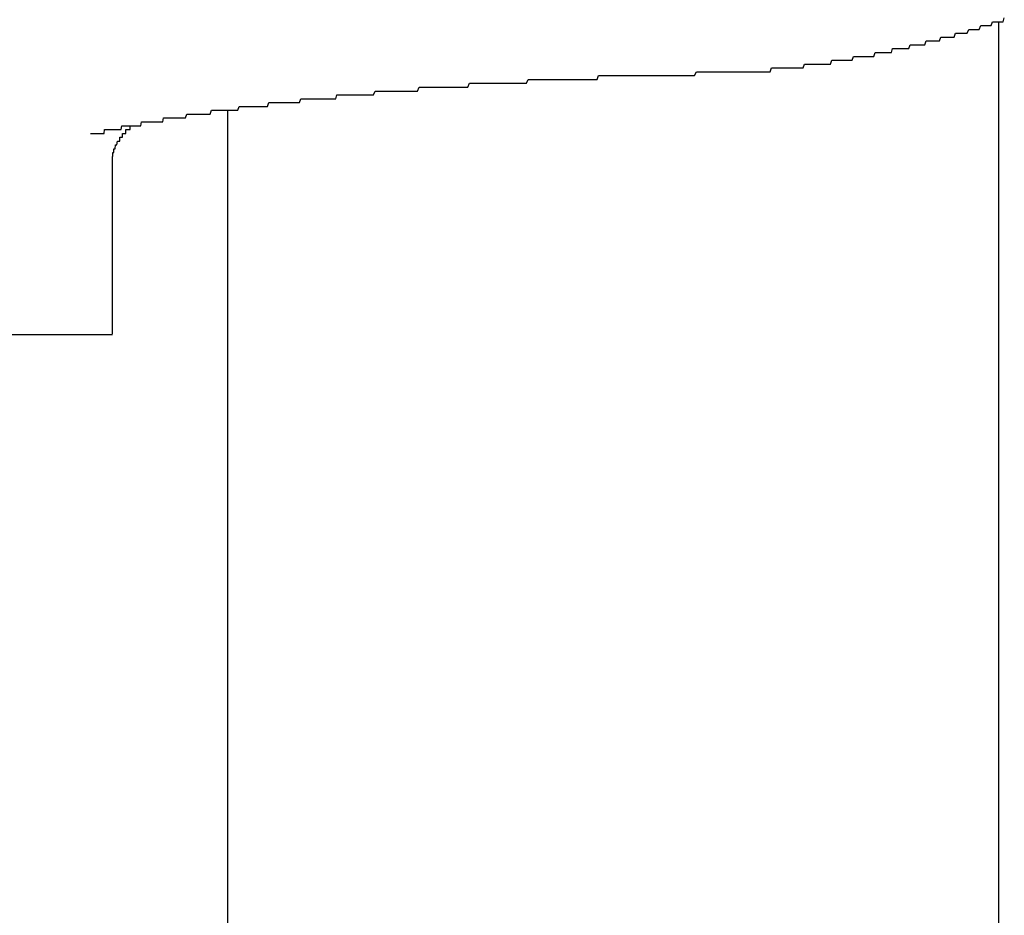
# Model space of a CAD drawing. Extents: x -6 to 21717, y -761 to 14582.
# Drawn here: x 4620 to 4645, y 10137 to 10160 of the extents above; entities that cross this region are included whole.
import ezdxf

# ---------------------------------------------------------------- set-up
doc = ezdxf.new("R2010")
doc.units = 0
doc.header["$LTSCALE"] = 70
doc.layers.add('_0-1_LAYER_1', color=7, linetype='CONTINUOUS')

msp = doc.modelspace()

# ---------------------------------------------------------------- linework, layer by layer
at = {"layer": '_0-1_LAYER_1', "color": 7, "linetype": 'Continuous'}
for p, q in [((4645.12, 10160.4), (4645.15, 10160.5)), ((4644.19, 10160.1), (4644.23, 10160.2)), ((4644.23, 10160.2), (4644.26, 10160.2)), ((4644.26, 10160.2), (4644.3, 10160.2)), ((4644.3, 10160.2), (4644.33, 10160.2)), ((4644.33, 10160.2), (4644.36, 10160.2)), ((4644.36, 10160.2), (4644.4, 10160.2)), ((4644.4, 10160.2), (4644.43, 10160.2)), ((4644.43, 10160.2), (4644.47, 10160.2)), ((4644.47, 10160.2), (4644.5, 10160.2)), ((4644.5, 10160.2), (4644.54, 10160.3)), ((4644.54, 10160.3), (4644.57, 10160.3)), ((4644.57, 10160.3), (4644.6, 10160.3)), ((4644.6, 10160.3), (4644.64, 10160.3)), ((4644.64, 10160.3), (4644.67, 10160.3)), ((4644.67, 10160.3), (4644.71, 10160.3)), ((4644.71, 10160.3), (4644.74, 10160.3)), ((4644.74, 10160.3), (4644.78, 10160.3)), ((4644.78, 10160.3), (4644.81, 10160.3)), ((4644.81, 10160.3), (4644.84, 10160.4)), ((4644.84, 10160.4), (4644.88, 10160.4)), ((4644.88, 10160.4), (4644.91, 10160.4)), ((4644.91, 10160.4), (4644.95, 10160.4)), ((4644.95, 10160.4), (4644.98, 10160.4)), ((4644.98, 10160.4), (4645.01, 10160.4)), ((4645, 10160.403), (4645, 9728.478)), ((4645.01, 10160.4), (4645.05, 10160.4)), ((4645.05, 10160.4), (4645.08, 10160.4)), ((4645.08, 10160.4), (4645.12, 10160.4)), ((4643.47, 10159.9), (4643.5, 10160)), ((4643.5, 10160), (4643.54, 10160)), ((4643.54, 10160), (4643.57, 10160)), ((4643.57, 10160), (4643.61, 10160)), ((4643.61, 10160), (4643.64, 10160)), ((4643.64, 10160), (4643.68, 10160)), ((4643.68, 10160), (4643.71, 10160)), ((4643.71, 10160), (4643.75, 10160)), ((4643.75, 10160), (4643.78, 10160)), ((4643.78, 10160), (4643.81, 10160)), ((4643.81, 10160), (4643.85, 10160)), ((4643.85, 10160), (4643.88, 10160.1)), ((4643.88, 10160.1), (4643.92, 10160.1)), ((4643.92, 10160.1), (4643.95, 10160.1)), ((4643.95, 10160.1), (4643.99, 10160.1)), ((4643.99, 10160.1), (4644.02, 10160.1)), ((4644.02, 10160.1), (4644.06, 10160.1)), ((4644.06, 10160.1), (4644.09, 10160.1)), ((4644.09, 10160.1), (4644.12, 10160.1)), ((4644.12, 10160.1), (4644.16, 10160.1)), ((4644.16, 10160.1), (4644.19, 10160.1)), ((4642.22, 10159.6), (4642.25, 10159.7)), ((4642.25, 10159.7), (4642.29, 10159.7)), ((4642.29, 10159.7), (4642.32, 10159.7)), ((4642.32, 10159.7), (4642.36, 10159.7)), ((4642.36, 10159.7), (4642.39, 10159.7)), ((4642.39, 10159.7), (4642.43, 10159.7)), ((4642.43, 10159.7), (4642.46, 10159.7)), ((4642.46, 10159.7), (4642.5, 10159.7)), ((4642.5, 10159.7), (4642.53, 10159.7)), ((4642.53, 10159.7), (4642.57, 10159.7)), ((4642.57, 10159.7), (4642.6, 10159.7)), ((4642.6, 10159.7), (4642.64, 10159.7)), ((4642.64, 10159.7), (4642.67, 10159.7)), ((4642.67, 10159.7), (4642.71, 10159.8)), ((4642.71, 10159.8), (4642.74, 10159.8)), ((4642.74, 10159.8), (4642.78, 10159.8)), ((4642.78, 10159.8), (4642.81, 10159.8)), ((4642.81, 10159.8), (4642.85, 10159.8)), ((4642.85, 10159.8), (4642.88, 10159.8)), ((4642.88, 10159.8), (4642.92, 10159.8)), ((4642.92, 10159.8), (4642.95, 10159.8)), ((4642.95, 10159.8), (4642.98, 10159.8)), ((4642.98, 10159.8), (4643.02, 10159.8)), ((4643.02, 10159.8), (4643.05, 10159.8)), ((4643.05, 10159.8), (4643.09, 10159.8)), ((4643.09, 10159.8), (4643.12, 10159.9)), ((4643.12, 10159.9), (4643.16, 10159.9)), ((4643.16, 10159.9), (4643.19, 10159.9)), ((4643.19, 10159.9), (4643.23, 10159.9)), ((4643.23, 10159.9), (4643.26, 10159.9)), ((4643.26, 10159.9), (4643.3, 10159.9)), ((4643.3, 10159.9), (4643.33, 10159.9)), ((4643.33, 10159.9), (4643.37, 10159.9)), ((4643.37, 10159.9), (4643.4, 10159.9)), ((4643.4, 10159.9), (4643.43, 10159.9)), ((4643.43, 10159.9), (4643.47, 10159.9)), ((4640.64, 10159.3), (4640.67, 10159.4)), ((4640.67, 10159.4), (4640.71, 10159.4)), ((4640.71, 10159.4), (4640.74, 10159.4)), ((4640.74, 10159.4), (4640.78, 10159.4)), ((4640.78, 10159.4), (4640.81, 10159.4)), ((4640.81, 10159.4), (4640.85, 10159.4)), ((4640.85, 10159.4), (4640.88, 10159.4)), ((4640.88, 10159.4), (4640.92, 10159.4)), ((4640.92, 10159.4), (4640.95, 10159.4)), ((4640.95, 10159.4), (4640.99, 10159.4)), ((4640.99, 10159.4), (4641.02, 10159.4)), ((4641.02, 10159.4), (4641.06, 10159.4)), ((4641.06, 10159.4), (4641.1, 10159.4)), ((4641.1, 10159.4), (4641.13, 10159.4)), ((4641.13, 10159.4), (4641.17, 10159.4)), ((4641.17, 10159.4), (4641.2, 10159.4)), ((4641.2, 10159.4), (4641.24, 10159.5)), ((4641.24, 10159.5), (4641.27, 10159.5)), ((4641.27, 10159.5), (4641.31, 10159.5)), ((4641.31, 10159.5), (4641.34, 10159.5)), ((4641.34, 10159.5), (4641.38, 10159.5)), ((4641.38, 10159.5), (4641.41, 10159.5)), ((4641.41, 10159.5), (4641.45, 10159.5)), ((4641.45, 10159.5), (4641.48, 10159.5)), ((4641.48, 10159.5), (4641.52, 10159.5)), ((4641.52, 10159.5), (4641.55, 10159.5)), ((4641.55, 10159.5), (4641.59, 10159.5)), ((4641.59, 10159.5), (4641.62, 10159.5)), ((4641.62, 10159.5), (4641.66, 10159.5)), ((4641.66, 10159.5), (4641.69, 10159.5)), ((4641.69, 10159.5), (4641.73, 10159.5)), ((4641.73, 10159.5), (4641.76, 10159.5)), ((4641.76, 10159.5), (4641.8, 10159.6)), ((4641.8, 10159.6), (4641.83, 10159.6)), ((4641.83, 10159.6), (4641.87, 10159.6)), ((4641.87, 10159.6), (4641.9, 10159.6)), ((4641.9, 10159.6), (4641.94, 10159.6)), ((4641.94, 10159.6), (4641.97, 10159.6)), ((4641.97, 10159.6), (4642.01, 10159.6)), ((4642.01, 10159.6), (4642.04, 10159.6)), ((4642.04, 10159.6), (4642.08, 10159.6)), ((4642.08, 10159.6), (4642.11, 10159.6)), ((4642.11, 10159.6), (4642.15, 10159.6)), ((4642.15, 10159.6), (4642.18, 10159.6)), ((4642.18, 10159.6), (4642.22, 10159.6)), ((4639.07, 10159.1), (4639.11, 10159.2)), ((4639.11, 10159.2), (4639.15, 10159.2)), ((4639.15, 10159.2), (4639.18, 10159.2)), ((4639.18, 10159.2), (4639.22, 10159.2)), ((4639.22, 10159.2), (4639.25, 10159.2)), ((4639.25, 10159.2), (4639.29, 10159.2)), ((4639.29, 10159.2), (4639.32, 10159.2)), ((4639.32, 10159.2), (4639.36, 10159.2)), ((4639.36, 10159.2), (4639.4, 10159.2)), ((4639.4, 10159.2), (4639.43, 10159.2)), ((4639.43, 10159.2), (4639.47, 10159.2)), ((4639.47, 10159.2), (4639.5, 10159.2)), ((4639.5, 10159.2), (4639.54, 10159.2)), ((4639.54, 10159.2), (4639.57, 10159.2)), ((4639.57, 10159.2), (4639.61, 10159.2)), ((4639.61, 10159.2), (4639.64, 10159.2)), ((4639.64, 10159.2), (4639.68, 10159.2)), ((4639.68, 10159.2), (4639.71, 10159.2)), ((4639.71, 10159.2), (4639.75, 10159.2)), ((4639.75, 10159.2), (4639.79, 10159.2)), ((4639.79, 10159.2), (4639.82, 10159.2)), ((4639.82, 10159.2), (4639.86, 10159.2)), ((4639.86, 10159.2), (4639.89, 10159.2)), ((4639.89, 10159.2), (4639.93, 10159.2)), ((4639.93, 10159.2), (4639.96, 10159.3)), ((4639.96, 10159.3), (4640, 10159.3)), ((4640, 10159.3), (4640.03, 10159.3)), ((4640.03, 10159.3), (4640.07, 10159.3)), ((4640.07, 10159.3), (4640.1, 10159.3)), ((4640.1, 10159.3), (4640.14, 10159.3)), ((4640.14, 10159.3), (4640.18, 10159.3)), ((4640.18, 10159.3), (4640.21, 10159.3)), ((4640.21, 10159.3), (4640.25, 10159.3)), ((4640.25, 10159.3), (4640.28, 10159.3)), ((4640.28, 10159.3), (4640.32, 10159.3)), ((4640.32, 10159.3), (4640.35, 10159.3)), ((4640.35, 10159.3), (4640.39, 10159.3)), ((4640.39, 10159.3), (4640.42, 10159.3)), ((4640.42, 10159.3), (4640.46, 10159.3)), ((4640.46, 10159.3), (4640.49, 10159.3)), ((4640.49, 10159.3), (4640.53, 10159.3)), ((4640.53, 10159.3), (4640.56, 10159.3)), ((4640.56, 10159.3), (4640.6, 10159.3)), ((4640.6, 10159.3), (4640.64, 10159.3)), ((4632.75, 10158.8), (4632.79, 10158.9)), ((4632.79, 10158.9), (4632.83, 10158.9)), ((4632.83, 10158.9), (4632.88, 10158.9)), ((4632.88, 10158.9), (4632.92, 10158.9)), ((4632.92, 10158.9), (4632.96, 10158.9)), ((4632.96, 10158.9), (4633, 10158.9)), ((4633, 10158.9), (4633.04, 10158.9)), ((4633.04, 10158.9), (4633.08, 10158.9)), ((4633.08, 10158.9), (4633.12, 10158.9)), ((4633.12, 10158.9), (4633.16, 10158.9)), ((4633.16, 10158.9), (4633.2, 10158.9)), ((4633.2, 10158.9), (4633.24, 10158.9)), ((4633.24, 10158.9), (4633.29, 10158.9)), ((4633.29, 10158.9), (4633.33, 10158.9)), ((4633.33, 10158.9), (4633.37, 10158.9)), ((4633.37, 10158.9), (4633.41, 10158.9)), ((4633.41, 10158.9), (4633.45, 10158.9)), ((4633.45, 10158.9), (4633.49, 10158.9)), ((4633.49, 10158.9), (4633.53, 10158.9)), ((4633.53, 10158.9), (4633.58, 10158.9)), ((4633.58, 10158.9), (4633.62, 10158.9)), ((4633.62, 10158.9), (4633.66, 10158.9)), ((4633.66, 10158.9), (4633.7, 10158.9)), ((4633.7, 10158.9), (4633.74, 10158.9)), ((4633.74, 10158.9), (4633.78, 10158.9)), ((4633.78, 10158.9), (4633.82, 10158.9)), ((4633.82, 10158.9), (4633.87, 10158.9)), ((4633.87, 10158.9), (4633.91, 10158.9)), ((4633.91, 10158.9), (4633.95, 10158.9)), ((4633.95, 10158.9), (4633.99, 10158.9)), ((4633.99, 10158.9), (4634.03, 10158.9)), ((4634.03, 10158.9), (4634.08, 10158.9)), ((4634.08, 10158.9), (4634.12, 10158.9)), ((4634.12, 10158.9), (4634.16, 10158.9)), ((4634.16, 10158.9), (4634.2, 10158.9)), ((4634.2, 10158.9), (4634.24, 10158.9)), ((4634.24, 10158.9), (4634.29, 10158.9)), ((4634.29, 10158.9), (4634.33, 10158.9)), ((4634.33, 10158.9), (4634.37, 10158.9)), ((4634.37, 10158.9), (4634.41, 10158.9)), ((4634.41, 10158.9), (4634.45, 10158.9)), ((4634.45, 10158.9), (4634.5, 10158.9)), ((4634.5, 10158.9), (4634.54, 10158.9)), ((4634.54, 10158.9), (4634.58, 10158.9)), ((4634.58, 10158.9), (4634.62, 10159)), ((4634.62, 10159), (4634.66, 10159)), ((4634.66, 10159), (4634.71, 10159)), ((4634.71, 10159), (4634.75, 10159)), ((4634.75, 10159), (4634.79, 10159)), ((4634.79, 10159), (4634.83, 10159)), ((4634.83, 10159), (4634.88, 10159)), ((4634.88, 10159), (4634.92, 10159)), ((4634.92, 10159), (4634.96, 10159)), ((4634.96, 10159), (4635, 10159)), ((4635, 10159), (4635.05, 10159)), ((4635.05, 10159), (4635.09, 10159)), ((4635.09, 10159), (4635.13, 10159)), ((4635.13, 10159), (4635.17, 10159)), ((4635.17, 10159), (4635.22, 10159)), ((4635.22, 10159), (4635.26, 10159)), ((4635.26, 10159), (4635.3, 10159)), ((4635.3, 10159), (4635.34, 10159)), ((4635.34, 10159), (4635.39, 10159)), ((4635.39, 10159), (4635.43, 10159)), ((4635.43, 10159), (4635.47, 10159)), ((4635.47, 10159), (4635.52, 10159)), ((4635.52, 10159), (4635.56, 10159)), ((4635.56, 10159), (4635.6, 10159)), ((4635.6, 10159), (4635.64, 10159)), ((4635.64, 10159), (4635.69, 10159)), ((4635.69, 10159), (4635.73, 10159)), ((4635.73, 10159), (4635.77, 10159)), ((4635.77, 10159), (4635.82, 10159)), ((4635.82, 10159), (4635.86, 10159)), ((4635.86, 10159), (4635.9, 10159)), ((4635.9, 10159), (4635.94, 10159)), ((4635.94, 10159), (4635.99, 10159)), ((4635.99, 10159), (4636.03, 10159)), ((4636.03, 10159), (4636.07, 10159)), ((4636.07, 10159), (4636.12, 10159)), ((4636.12, 10159), (4636.16, 10159)), ((4636.16, 10159), (4636.2, 10159)), ((4636.2, 10159), (4636.25, 10159)), ((4636.25, 10159), (4636.29, 10159)), ((4636.29, 10159), (4636.33, 10159)), ((4636.33, 10159), (4636.38, 10159)), ((4636.38, 10159), (4636.42, 10159)), ((4636.42, 10159), (4636.46, 10159)), ((4636.46, 10159), (4636.5, 10159)), ((4636.5, 10159), (4636.55, 10159)), ((4636.55, 10159), (4636.59, 10159)), ((4636.59, 10159), (4636.63, 10159)), ((4636.63, 10159), (4636.68, 10159)), ((4636.68, 10159), (4636.72, 10159)), ((4636.72, 10159), (4636.76, 10159)), ((4636.76, 10159), (4636.81, 10159)), ((4636.81, 10159), (4636.85, 10159)), ((4636.85, 10159), (4636.9, 10159)), ((4636.9, 10159), (4636.94, 10159)), ((4636.94, 10159), (4636.98, 10159)), ((4636.98, 10159), (4637.03, 10159)), ((4637.03, 10159), (4637.07, 10159)), ((4637.07, 10159), (4637.11, 10159)), ((4637.11, 10159), (4637.16, 10159.1)), ((4637.16, 10159.1), (4637.2, 10159.1)), ((4637.2, 10159.1), (4637.24, 10159.1)), ((4637.24, 10159.1), (4637.29, 10159.1)), ((4637.29, 10159.1), (4637.33, 10159.1)), ((4637.33, 10159.1), (4637.37, 10159.1)), ((4637.37, 10159.1), (4637.42, 10159.1)), ((4637.42, 10159.1), (4637.46, 10159.1)), ((4637.46, 10159.1), (4637.51, 10159.1)), ((4637.51, 10159.1), (4637.55, 10159.1)), ((4637.55, 10159.1), (4637.59, 10159.1)), ((4637.59, 10159.1), (4637.64, 10159.1)), ((4637.64, 10159.1), (4637.68, 10159.1)), ((4637.68, 10159.1), (4637.72, 10159.1)), ((4637.72, 10159.1), (4637.77, 10159.1)), ((4637.77, 10159.1), (4637.81, 10159.1)), ((4637.81, 10159.1), (4637.86, 10159.1)), ((4637.86, 10159.1), (4637.9, 10159.1)), ((4637.9, 10159.1), (4637.94, 10159.1)), ((4637.94, 10159.1), (4637.99, 10159.1)), ((4637.99, 10159.1), (4638.03, 10159.1)), ((4638.03, 10159.1), (4638.08, 10159.1)), ((4638.08, 10159.1), (4638.12, 10159.1)), ((4638.12, 10159.1), (4638.16, 10159.1)), ((4638.16, 10159.1), (4638.21, 10159.1)), ((4638.21, 10159.1), (4638.22, 10159.1)), ((4638.22, 10159.1), (4638.23, 10159.1)), ((4638.23, 10159.1), (4638.24, 10159.1)), ((4638.24, 10159.1), (4638.25, 10159.1)), ((4638.25, 10159.1), (4638.26, 10159.1)), ((4638.26, 10159.1), (4638.29, 10159.1)), ((4638.29, 10159.1), (4638.33, 10159.1)), ((4638.33, 10159.1), (4638.36, 10159.1)), ((4638.36, 10159.1), (4638.4, 10159.1)), ((4638.4, 10159.1), (4638.43, 10159.1)), ((4638.43, 10159.1), (4638.47, 10159.1)), ((4638.47, 10159.1), (4638.51, 10159.1)), ((4638.51, 10159.1), (4638.54, 10159.1)), ((4638.54, 10159.1), (4638.58, 10159.1)), ((4638.58, 10159.1), (4638.61, 10159.1)), ((4638.61, 10159.1), (4638.65, 10159.1)), ((4638.65, 10159.1), (4638.68, 10159.1)), ((4638.68, 10159.1), (4638.72, 10159.1)), ((4638.72, 10159.1), (4638.75, 10159.1)), ((4638.75, 10159.1), (4638.79, 10159.1)), ((4638.79, 10159.1), (4638.83, 10159.1)), ((4638.83, 10159.1), (4638.86, 10159.1)), ((4638.86, 10159.1), (4638.9, 10159.1)), ((4638.9, 10159.1), (4638.93, 10159.1)), ((4638.93, 10159.1), (4638.97, 10159.1)), ((4638.97, 10159.1), (4639, 10159.1)), ((4639, 10159.1), (4639.04, 10159.1)), ((4639.04, 10159.1), (4639.07, 10159.1)), ((4629.92, 10158.6), (4629.96, 10158.7)), ((4629.96, 10158.7), (4630, 10158.7)), ((4630, 10158.7), (4630.04, 10158.7)), ((4630.04, 10158.7), (4630.08, 10158.7)), ((4630.08, 10158.7), (4630.11, 10158.7)), ((4630.11, 10158.7), (4630.15, 10158.7)), ((4630.15, 10158.7), (4630.19, 10158.7)), ((4630.19, 10158.7), (4630.23, 10158.7)), ((4630.23, 10158.7), (4630.27, 10158.7)), ((4630.27, 10158.7), (4630.3, 10158.7)), ((4630.3, 10158.7), (4630.34, 10158.7)), ((4630.34, 10158.7), (4630.38, 10158.7)), ((4630.38, 10158.7), (4630.42, 10158.7)), ((4630.42, 10158.7), (4630.46, 10158.7)), ((4630.46, 10158.7), (4630.49, 10158.7)), ((4630.49, 10158.7), (4630.53, 10158.7)), ((4630.53, 10158.7), (4630.57, 10158.7)), ((4630.57, 10158.7), (4630.61, 10158.7)), ((4630.61, 10158.7), (4630.65, 10158.7)), ((4630.65, 10158.7), (4630.69, 10158.7)), ((4630.69, 10158.7), (4630.73, 10158.7)), ((4630.73, 10158.7), (4630.76, 10158.7)), ((4630.76, 10158.7), (4630.8, 10158.7)), ((4630.8, 10158.7), (4630.84, 10158.7)), ((4630.84, 10158.7), (4630.88, 10158.7)), ((4630.88, 10158.7), (4630.92, 10158.7)), ((4630.92, 10158.7), (4630.96, 10158.7)), ((4630.96, 10158.7), (4631, 10158.7)), ((4631, 10158.7), (4631.04, 10158.7)), ((4631.04, 10158.7), (4631.08, 10158.7)), ((4631.08, 10158.7), (4631.12, 10158.7)), ((4631.12, 10158.7), (4631.15, 10158.7)), ((4631.15, 10158.7), (4631.19, 10158.7)), ((4631.19, 10158.7), (4631.23, 10158.7)), ((4631.23, 10158.7), (4631.27, 10158.8)), ((4631.27, 10158.8), (4631.31, 10158.8)), ((4631.31, 10158.8), (4631.35, 10158.8)), ((4631.35, 10158.8), (4631.39, 10158.8)), ((4631.39, 10158.8), (4631.43, 10158.8)), ((4631.43, 10158.8), (4631.47, 10158.8)), ((4631.47, 10158.8), (4631.51, 10158.8)), ((4631.51, 10158.8), (4631.55, 10158.8)), ((4631.55, 10158.8), (4631.59, 10158.8)), ((4631.59, 10158.8), (4631.63, 10158.8)), ((4631.63, 10158.8), (4631.67, 10158.8)), ((4631.67, 10158.8), (4631.71, 10158.8)), ((4631.71, 10158.8), (4631.75, 10158.8)), ((4631.75, 10158.8), (4631.79, 10158.8)), ((4631.79, 10158.8), (4631.83, 10158.8)), ((4631.83, 10158.8), (4631.87, 10158.8)), ((4631.87, 10158.8), (4631.91, 10158.8)), ((4631.91, 10158.8), (4631.95, 10158.8)), ((4631.95, 10158.8), (4631.99, 10158.8)), ((4631.99, 10158.8), (4632.03, 10158.8)), ((4632.03, 10158.8), (4632.07, 10158.8)), ((4632.07, 10158.8), (4632.11, 10158.8)), ((4632.11, 10158.8), (4632.15, 10158.8)), ((4632.15, 10158.8), (4632.19, 10158.8)), ((4632.19, 10158.8), (4632.23, 10158.8)), ((4632.23, 10158.8), (4632.27, 10158.8)), ((4632.27, 10158.8), (4632.31, 10158.8)), ((4632.31, 10158.8), (4632.35, 10158.8)), ((4632.35, 10158.8), (4632.39, 10158.8)), ((4632.39, 10158.8), (4632.43, 10158.8)), ((4632.43, 10158.8), (4632.47, 10158.8)), ((4632.47, 10158.8), (4632.51, 10158.8)), ((4632.51, 10158.8), (4632.55, 10158.8)), ((4632.55, 10158.8), (4632.59, 10158.8)), ((4632.59, 10158.8), (4632.63, 10158.8)), ((4632.63, 10158.8), (4632.67, 10158.8)), ((4632.67, 10158.8), (4632.71, 10158.8)), ((4632.71, 10158.8), (4632.75, 10158.8)), ((4626.86, 10158.3), (4626.89, 10158.4)), ((4626.89, 10158.4), (4626.92, 10158.4)), ((4626.92, 10158.4), (4626.95, 10158.4)), ((4626.95, 10158.4), (4626.99, 10158.4)), ((4626.99, 10158.4), (4627.02, 10158.4)), ((4627.02, 10158.4), (4627.05, 10158.4)), ((4627.05, 10158.4), (4627.09, 10158.4)), ((4627.09, 10158.4), (4627.12, 10158.4)), ((4627.12, 10158.4), (4627.15, 10158.4)), ((4627.15, 10158.4), (4627.19, 10158.4)), ((4627.19, 10158.4), (4627.22, 10158.4)), ((4627.22, 10158.4), (4627.25, 10158.4)), ((4627.25, 10158.4), (4627.29, 10158.4)), ((4627.29, 10158.4), (4627.32, 10158.4)), ((4627.32, 10158.4), (4627.35, 10158.4)), ((4627.35, 10158.4), (4627.39, 10158.4)), ((4627.39, 10158.4), (4627.42, 10158.4)), ((4627.42, 10158.4), (4627.45, 10158.4)), ((4627.45, 10158.4), (4627.49, 10158.4)), ((4627.49, 10158.4), (4627.52, 10158.4)), ((4627.52, 10158.4), (4627.56, 10158.4)), ((4627.56, 10158.4), (4627.59, 10158.4)), ((4627.59, 10158.4), (4627.62, 10158.4)), ((4627.62, 10158.4), (4627.66, 10158.4)), ((4627.66, 10158.4), (4627.69, 10158.4)), ((4627.69, 10158.4), (4627.73, 10158.4)), ((4627.73, 10158.4), (4627.76, 10158.4)), ((4627.76, 10158.4), (4627.8, 10158.4)), ((4627.8, 10158.4), (4627.83, 10158.5)), ((4627.83, 10158.5), (4627.86, 10158.5)), ((4627.86, 10158.5), (4627.9, 10158.5)), ((4627.9, 10158.5), (4627.93, 10158.5)), ((4627.93, 10158.5), (4627.97, 10158.5)), ((4627.97, 10158.5), (4628, 10158.5)), ((4628, 10158.5), (4628.04, 10158.5)), ((4628.04, 10158.5), (4628.07, 10158.5)), ((4628.07, 10158.5), (4628.11, 10158.5)), ((4628.11, 10158.5), (4628.14, 10158.5)), ((4628.14, 10158.5), (4628.18, 10158.5)), ((4628.18, 10158.5), (4628.21, 10158.5)), ((4628.21, 10158.5), (4628.25, 10158.5)), ((4628.25, 10158.5), (4628.28, 10158.5)), ((4628.28, 10158.5), (4628.32, 10158.5)), ((4628.32, 10158.5), (4628.35, 10158.5)), ((4628.35, 10158.5), (4628.39, 10158.5)), ((4628.39, 10158.5), (4628.42, 10158.5)), ((4628.42, 10158.5), (4628.46, 10158.5)), ((4628.46, 10158.5), (4628.49, 10158.5)), ((4628.49, 10158.5), (4628.53, 10158.5)), ((4628.53, 10158.5), (4628.57, 10158.5)), ((4628.57, 10158.5), (4628.6, 10158.5)), ((4628.6, 10158.5), (4628.64, 10158.5)), ((4628.64, 10158.5), (4628.67, 10158.5)), ((4628.67, 10158.5), (4628.71, 10158.5)), ((4628.71, 10158.5), (4628.75, 10158.5)), ((4628.75, 10158.5), (4628.78, 10158.5)), ((4628.78, 10158.5), (4628.82, 10158.6)), ((4628.82, 10158.6), (4628.85, 10158.6)), ((4628.85, 10158.6), (4628.89, 10158.6)), ((4628.89, 10158.6), (4628.93, 10158.6)), ((4628.93, 10158.6), (4628.96, 10158.6)), ((4628.96, 10158.6), (4629, 10158.6)), ((4629, 10158.6), (4629.03, 10158.6)), ((4629.03, 10158.6), (4629.07, 10158.6)), ((4629.07, 10158.6), (4629.11, 10158.6)), ((4629.11, 10158.6), (4629.14, 10158.6)), ((4629.14, 10158.6), (4629.18, 10158.6)), ((4629.18, 10158.6), (4629.22, 10158.6)), ((4629.22, 10158.6), (4629.25, 10158.6)), ((4629.25, 10158.6), (4629.29, 10158.6)), ((4629.29, 10158.6), (4629.33, 10158.6)), ((4629.33, 10158.6), (4629.36, 10158.6)), ((4629.36, 10158.6), (4629.4, 10158.6)), ((4629.4, 10158.6), (4629.44, 10158.6)), ((4629.44, 10158.6), (4629.48, 10158.6)), ((4629.48, 10158.6), (4629.51, 10158.6)), ((4629.51, 10158.6), (4629.55, 10158.6)), ((4629.55, 10158.6), (4629.59, 10158.6)), ((4629.59, 10158.6), (4629.62, 10158.6)), ((4629.62, 10158.6), (4629.66, 10158.6)), ((4629.66, 10158.6), (4629.7, 10158.6)), ((4629.7, 10158.6), (4629.74, 10158.6)), ((4629.74, 10158.6), (4629.77, 10158.6)), ((4629.77, 10158.6), (4629.81, 10158.6)), ((4629.81, 10158.6), (4629.85, 10158.6)), ((4629.85, 10158.6), (4629.89, 10158.6)), ((4629.89, 10158.6), (4629.92, 10158.6)), ((4625, 9685), (4625, 10158.113)), ((4625.26, 10158.1), (4625.29, 10158.2)), ((4625.29, 10158.2), (4625.32, 10158.2)), ((4625.32, 10158.2), (4625.35, 10158.2)), ((4625.35, 10158.2), (4625.38, 10158.2)), ((4625.38, 10158.2), (4625.4, 10158.2)), ((4625.4, 10158.2), (4625.43, 10158.2)), ((4625.43, 10158.2), (4625.46, 10158.2)), ((4625.46, 10158.2), (4625.49, 10158.2)), ((4625.49, 10158.2), (4625.52, 10158.2)), ((4625.52, 10158.2), (4625.55, 10158.2)), ((4625.55, 10158.2), (4625.58, 10158.2)), ((4625.58, 10158.2), (4625.61, 10158.2)), ((4625.61, 10158.2), (4625.64, 10158.2)), ((4625.64, 10158.2), (4625.67, 10158.2)), ((4625.67, 10158.2), (4625.7, 10158.2)), ((4625.7, 10158.2), (4625.73, 10158.2)), ((4625.73, 10158.2), (4625.76, 10158.2)), ((4625.76, 10158.2), (4625.79, 10158.2)), ((4625.79, 10158.2), (4625.82, 10158.2)), ((4625.82, 10158.2), (4625.85, 10158.2)), ((4625.85, 10158.2), (4625.88, 10158.2)), ((4625.88, 10158.2), (4625.91, 10158.2)), ((4625.91, 10158.2), (4625.94, 10158.2)), ((4625.94, 10158.2), (4625.97, 10158.2)), ((4625.97, 10158.2), (4626, 10158.2)), ((4626, 10158.2), (4626.03, 10158.2)), ((4626.03, 10158.2), (4626.06, 10158.3)), ((4626.06, 10158.3), (4626.09, 10158.3)), ((4626.09, 10158.3), (4626.13, 10158.3)), ((4626.13, 10158.3), (4626.16, 10158.3)), ((4626.16, 10158.3), (4626.19, 10158.3)), ((4626.19, 10158.3), (4626.22, 10158.3)), ((4626.22, 10158.3), (4626.25, 10158.3)), ((4626.25, 10158.3), (4626.28, 10158.3)), ((4626.28, 10158.3), (4626.31, 10158.3)), ((4626.31, 10158.3), (4626.34, 10158.3)), ((4626.34, 10158.3), (4626.38, 10158.3)), ((4626.38, 10158.3), (4626.41, 10158.3)), ((4626.41, 10158.3), (4626.44, 10158.3)), ((4626.44, 10158.3), (4626.47, 10158.3)), ((4626.47, 10158.3), (4626.5, 10158.3)), ((4626.5, 10158.3), (4626.53, 10158.3)), ((4626.53, 10158.3), (4626.57, 10158.3)), ((4626.57, 10158.3), (4626.6, 10158.3)), ((4626.6, 10158.3), (4626.63, 10158.3)), ((4626.63, 10158.3), (4626.66, 10158.3)), ((4626.66, 10158.3), (4626.69, 10158.3)), ((4626.69, 10158.3), (4626.73, 10158.3)), ((4626.73, 10158.3), (4626.76, 10158.3)), ((4626.76, 10158.3), (4626.79, 10158.3)), ((4626.79, 10158.3), (4626.82, 10158.3)), ((4626.82, 10158.3), (4626.86, 10158.3)), ((4623.31, 10157.8), (4623.33, 10157.9)), ((4623.33, 10157.9), (4623.35, 10157.9)), ((4623.35, 10157.9), (4623.37, 10157.9)), ((4623.37, 10157.9), (4623.4, 10157.9)), ((4623.4, 10157.9), (4623.42, 10157.9)), ((4623.42, 10157.9), (4623.44, 10157.9)), ((4623.44, 10157.9), (4623.46, 10157.9)), ((4623.46, 10157.9), (4623.48, 10157.9)), ((4623.48, 10157.9), (4623.51, 10157.9)), ((4623.51, 10157.9), (4623.53, 10157.9)), ((4623.53, 10157.9), (4623.55, 10157.9)), ((4623.55, 10157.9), (4623.57, 10157.9)), ((4623.57, 10157.9), (4623.6, 10157.9)), ((4623.6, 10157.9), (4623.62, 10157.9)), ((4623.62, 10157.9), (4623.64, 10157.9)), ((4623.64, 10157.9), (4623.67, 10157.9)), ((4623.67, 10157.9), (4623.69, 10157.9)), ((4623.69, 10157.9), (4623.71, 10157.9)), ((4623.71, 10157.9), (4623.74, 10157.9)), ((4623.74, 10157.9), (4623.76, 10157.9)), ((4623.76, 10157.9), (4623.78, 10157.9)), ((4623.78, 10157.9), (4623.81, 10157.9)), ((4623.81, 10157.9), (4623.83, 10157.9)), ((4623.83, 10157.9), (4623.86, 10157.9)), ((4623.86, 10157.9), (4623.88, 10157.9)), ((4623.88, 10157.9), (4623.9, 10157.9)), ((4623.9, 10157.9), (4623.93, 10158)), ((4623.93, 10158), (4623.95, 10158)), ((4623.95, 10158), (4623.98, 10158)), ((4623.98, 10158), (4624, 10158)), ((4624, 10158), (4624.03, 10158)), ((4624.03, 10158), (4624.05, 10158)), ((4624.05, 10158), (4624.08, 10158)), ((4624.08, 10158), (4624.1, 10158)), ((4624.1, 10158), (4624.13, 10158)), ((4624.13, 10158), (4624.15, 10158)), ((4624.15, 10158), (4624.18, 10158)), ((4624.18, 10158), (4624.2, 10158)), ((4624.2, 10158), (4624.23, 10158)), ((4624.23, 10158), (4624.25, 10158)), ((4624.25, 10158), (4624.28, 10158)), ((4624.28, 10158), (4624.31, 10158)), ((4624.31, 10158), (4624.33, 10158)), ((4624.33, 10158), (4624.36, 10158)), ((4624.36, 10158), (4624.38, 10158)), ((4624.38, 10158), (4624.41, 10158)), ((4624.41, 10158), (4624.43, 10158)), ((4624.43, 10158), (4624.46, 10158)), ((4624.46, 10158), (4624.49, 10158)), ((4624.49, 10158), (4624.51, 10158)), ((4624.51, 10158), (4624.54, 10158)), ((4624.54, 10158), (4624.57, 10158.1)), ((4624.57, 10158.1), (4624.59, 10158.1)), ((4624.59, 10158.1), (4624.62, 10158.1)), ((4624.62, 10158.1), (4624.65, 10158.1)), ((4624.65, 10158.1), (4624.67, 10158.1)), ((4624.67, 10158.1), (4624.7, 10158.1)), ((4624.7, 10158.1), (4624.73, 10158.1)), ((4624.73, 10158.1), (4624.76, 10158.1)), ((4624.76, 10158.1), (4624.78, 10158.1)), ((4624.78, 10158.1), (4624.81, 10158.1)), ((4624.81, 10158.1), (4624.84, 10158.1)), ((4624.84, 10158.1), (4624.87, 10158.1)), ((4624.87, 10158.1), (4624.89, 10158.1)), ((4624.89, 10158.1), (4624.92, 10158.1)), ((4624.92, 10158.1), (4624.95, 10158.1)), ((4624.95, 10158.1), (4624.98, 10158.1)), ((4624.98, 10158.1), (4625, 10158.1)), ((4625, 10158.1), (4625.03, 10158.1)), ((4625.03, 10158.1), (4625.06, 10158.1)), ((4625.06, 10158.1), (4625.09, 10158.1)), ((4625.09, 10158.1), (4625.12, 10158.1)), ((4625.12, 10158.1), (4625.15, 10158.1)), ((4625.15, 10158.1), (4625.17, 10158.1)), ((4625.17, 10158.1), (4625.2, 10158.1)), ((4625.2, 10158.1), (4625.23, 10158.1)), ((4625.23, 10158.1), (4625.26, 10158.1)), ((4622.23, 10157.6), (4622.25, 10157.7)), ((4622.25, 10157.7), (4622.26, 10157.7)), ((4622.26, 10157.7), (4622.28, 10157.7)), ((4622.28, 10157.7), (4622.3, 10157.7)), ((4622.3, 10157.7), (4622.31, 10157.7)), ((4622.31, 10157.7), (4622.33, 10157.7)), ((4622.33, 10157.7), (4622.34, 10157.7)), ((4622.34, 10157.7), (4622.36, 10157.7)), ((4622.36, 10157.7), (4622.38, 10157.7)), ((4622.38, 10157.7), (4622.39, 10157.7)), ((4622.39, 10157.7), (4622.41, 10157.7)), ((4622.41, 10157.7), (4622.42, 10157.7)), ((4622.42, 10157.7), (4622.44, 10157.7)), ((4622.44, 10157.7), (4622.46, 10157.7)), ((4622.46, 10157.6), (4622.46, 10157.7)), ((4622.46, 10157.7), (4622.47, 10157.7)), ((4622.46, 10157.7), (4622.47, 10157.7)), ((4622.47, 10157.7), (4622.48, 10157.7)), ((4622.47, 10157.7), (4622.49, 10157.7)), ((4622.48, 10157.7), (4622.49, 10157.7)), ((4622.49, 10157.7), (4622.5, 10157.7)), ((4622.49, 10157.7), (4622.51, 10157.7)), ((4622.5, 10157.7), (4622.51, 10157.7)), ((4622.51, 10157.7), (4622.52, 10157.7)), ((4622.51, 10157.7), (4622.53, 10157.7)), ((4622.53, 10157.7), (4622.54, 10157.7)), ((4622.54, 10157.7), (4622.56, 10157.7)), ((4622.56, 10157.7), (4622.58, 10157.7)), ((4622.58, 10157.7), (4622.6, 10157.7)), ((4622.6, 10157.7), (4622.61, 10157.7)), ((4622.61, 10157.7), (4622.63, 10157.7)), ((4622.63, 10157.7), (4622.65, 10157.7)), ((4622.65, 10157.7), (4622.67, 10157.7)), ((4622.67, 10157.7), (4622.69, 10157.7)), ((4622.69, 10157.7), (4622.7, 10157.7)), ((4622.7, 10157.7), (4622.72, 10157.7)), ((4622.72, 10157.7), (4622.74, 10157.7)), ((4622.74, 10157.7), (4622.76, 10157.8)), ((4622.76, 10157.8), (4622.78, 10157.8)), ((4622.78, 10157.8), (4622.8, 10157.8)), ((4622.8, 10157.8), (4622.82, 10157.8)), ((4622.82, 10157.8), (4622.84, 10157.8)), ((4622.84, 10157.8), (4622.86, 10157.8)), ((4622.86, 10157.8), (4622.88, 10157.8)), ((4622.88, 10157.8), (4622.89, 10157.8)), ((4622.89, 10157.8), (4622.91, 10157.8)), ((4622.91, 10157.8), (4622.93, 10157.8)), ((4622.93, 10157.8), (4622.95, 10157.8)), ((4622.95, 10157.8), (4622.97, 10157.8)), ((4622.97, 10157.8), (4622.99, 10157.8)), ((4622.99, 10157.8), (4623.01, 10157.8)), ((4623.01, 10157.8), (4623.03, 10157.8)), ((4623.03, 10157.8), (4623.05, 10157.8)), ((4623.05, 10157.8), (4623.08, 10157.8)), ((4623.08, 10157.8), (4623.1, 10157.8)), ((4623.1, 10157.8), (4623.12, 10157.8)), ((4623.12, 10157.8), (4623.14, 10157.8)), ((4623.14, 10157.8), (4623.16, 10157.8)), ((4623.16, 10157.8), (4623.18, 10157.8)), ((4623.18, 10157.8), (4623.2, 10157.8)), ((4623.2, 10157.8), (4623.22, 10157.8)), ((4623.22, 10157.8), (4623.24, 10157.8)), ((4623.24, 10157.8), (4623.26, 10157.8)), ((4623.26, 10157.8), (4623.29, 10157.8)), ((4623.29, 10157.8), (4623.31, 10157.8)), ((4621.43, 10157.5), (4621.44, 10157.5)), ((4621.44, 10157.5), (4621.45, 10157.5)), ((4621.45, 10157.5), (4621.46, 10157.5)), ((4621.46, 10157.5), (4621.47, 10157.5)), ((4621.47, 10157.5), (4621.48, 10157.5)), ((4621.48, 10157.5), (4621.49, 10157.5)), ((4621.49, 10157.5), (4621.5, 10157.5)), ((4621.5, 10157.5), (4621.51, 10157.5)), ((4621.51, 10157.5), (4621.52, 10157.5)), ((4621.52, 10157.5), (4621.53, 10157.5)), ((4621.53, 10157.5), (4621.54, 10157.5)), ((4621.54, 10157.5), (4621.55, 10157.5)), ((4621.55, 10157.5), (4621.56, 10157.5)), ((4621.56, 10157.5), (4621.57, 10157.5)), ((4621.57, 10157.5), (4621.58, 10157.5)), ((4621.58, 10157.5), (4621.59, 10157.5)), ((4621.59, 10157.5), (4621.6, 10157.5)), ((4621.6, 10157.5), (4621.61, 10157.5)), ((4621.61, 10157.5), (4621.62, 10157.5)), ((4621.62, 10157.5), (4621.63, 10157.5)), ((4621.63, 10157.5), (4621.64, 10157.5)), ((4621.64, 10157.5), (4621.65, 10157.5)), ((4621.65, 10157.5), (4621.66, 10157.5)), ((4621.66, 10157.5), (4621.67, 10157.5)), ((4621.67, 10157.5), (4621.68, 10157.5)), ((4621.68, 10157.5), (4621.69, 10157.5)), ((4621.69, 10157.5), (4621.7, 10157.5)), ((4621.7, 10157.5), (4621.71, 10157.5)), ((4621.71, 10157.5), (4621.72, 10157.5)), ((4621.72, 10157.5), (4621.73, 10157.5)), ((4621.73, 10157.5), (4621.74, 10157.5)), ((4621.74, 10157.5), (4621.75, 10157.5)), ((4621.75, 10157.5), (4621.76, 10157.5)), ((4621.76, 10157.5), (4621.77, 10157.5)), ((4621.77, 10157.5), (4621.78, 10157.5)), ((4621.78, 10157.5), (4621.79, 10157.5)), ((4621.79, 10157.5), (4621.8, 10157.6)), ((4621.8, 10157.6), (4621.81, 10157.6)), ((4621.81, 10157.6), (4621.82, 10157.6)), ((4621.82, 10157.6), (4621.83, 10157.6)), ((4621.83, 10157.6), (4621.84, 10157.6)), ((4621.84, 10157.6), (4621.85, 10157.6)), ((4621.85, 10157.6), (4621.86, 10157.6)), ((4621.86, 10157.6), (4621.87, 10157.6)), ((4621.87, 10157.6), (4621.89, 10157.6)), ((4621.89, 10157.6), (4621.9, 10157.6)), ((4621.9, 10157.6), (4621.91, 10157.6)), ((4621.91, 10157.6), (4621.92, 10157.6)), ((4621.92, 10157.6), (4621.93, 10157.6)), ((4621.93, 10157.6), (4621.95, 10157.6)), ((4621.95, 10157.6), (4621.96, 10157.6)), ((4621.96, 10157.6), (4621.97, 10157.6)), ((4621.97, 10157.6), (4621.98, 10157.6)), ((4621.98, 10157.6), (4622, 10157.6)), ((4622, 10157.6), (4622.01, 10157.6)), ((4622.01, 10157.6), (4622.02, 10157.6)), ((4622.02, 10157.6), (4622.04, 10157.6)), ((4622.04, 10157.6), (4622.05, 10157.6)), ((4622.05, 10157.6), (4622.06, 10157.6)), ((4622.06, 10157.6), (4622.08, 10157.6)), ((4622.08, 10157.6), (4622.09, 10157.6)), ((4622.09, 10157.6), (4622.1, 10157.6)), ((4622.1, 10157.6), (4622.12, 10157.6)), ((4622.12, 10157.6), (4622.13, 10157.6)), ((4622.13, 10157.6), (4622.15, 10157.6)), ((4622.15, 10157.6), (4622.16, 10157.6)), ((4622.16, 10157.6), (4622.18, 10157.6)), ((4622.18, 10157.6), (4622.19, 10157.6)), ((4622.19, 10157.6), (4622.2, 10157.6)), ((4622.19, 10157.3), (4622.19, 10157.4)), ((4622.19, 10157.4), (4622.2, 10157.4)), ((4622.2, 10157.6), (4622.22, 10157.6)), ((4622.2, 10157.4), (4622.21, 10157.4)), ((4622.21, 10157.4), (4622.22, 10157.4)), ((4622.22, 10157.6), (4622.23, 10157.6)), ((4622.22, 10157.4), (4622.23, 10157.4)), ((4622.23, 10157.4), (4622.24, 10157.4)), ((4622.24, 10157.4), (4622.25, 10157.4)), ((4622.25, 10157.4), (4622.26, 10157.4)), ((4622.26, 10157.4), (4622.26, 10157.5)), ((4622.26, 10157.5), (4622.27, 10157.5)), ((4622.27, 10157.5), (4622.28, 10157.5)), ((4622.28, 10157.5), (4622.29, 10157.5)), ((4622.29, 10157.5), (4622.3, 10157.5)), ((4622.3, 10157.5), (4622.31, 10157.5)), ((4622.31, 10157.5), (4622.32, 10157.5)), ((4622.32, 10157.5), (4622.33, 10157.5)), ((4622.33, 10157.5), (4622.34, 10157.5)), ((4622.34, 10157.5), (4622.35, 10157.5)), ((4622.35, 10157.5), (4622.35, 10157.6)), ((4622.35, 10157.6), (4622.36, 10157.6)), ((4622.36, 10157.6), (4622.37, 10157.6)), ((4622.37, 10157.6), (4622.38, 10157.6)), ((4622.38, 10157.6), (4622.39, 10157.6)), ((4622.39, 10157.6), (4622.4, 10157.6)), ((4622.4, 10157.6), (4622.41, 10157.6)), ((4622.41, 10157.6), (4622.42, 10157.6)), ((4622.42, 10157.6), (4622.43, 10157.6)), ((4622.43, 10157.6), (4622.44, 10157.6)), ((4622.44, 10157.6), (4622.45, 10157.6)), ((4622.45, 10157.6), (4622.46, 10157.6)), ((4622.04, 10157), (4622.04, 10157.1)), ((4622.04, 10157.1), (4622.05, 10157.1)), ((4622.05, 10157.1), (4622.06, 10157.1)), ((4622.06, 10157.1), (4622.07, 10157.1)), ((4622.07, 10157.1), (4622.08, 10157.2)), ((4622.08, 10157.2), (4622.09, 10157.2)), ((4622.09, 10157.2), (4622.1, 10157.2)), ((4622.1, 10157.2), (4622.11, 10157.2)), ((4622.11, 10157.2), (4622.12, 10157.2)), ((4622.12, 10157.2), (4622.13, 10157.3)), ((4622.13, 10157.3), (4622.14, 10157.3)), ((4622.14, 10157.3), (4622.15, 10157.3)), ((4622.15, 10157.3), (4622.16, 10157.3)), ((4622.16, 10157.3), (4622.17, 10157.3)), ((4622.17, 10157.3), (4622.18, 10157.3)), ((4622.18, 10157.3), (4622.19, 10157.3)), ((4622, 10156.8), (4622, 10156.9)), ((4622, 10156.9), (4622.01, 10156.9)), ((4622.01, 10156.9), (4622.01, 10157)), ((4622.01, 10157), (4622.02, 10157)), ((4622.02, 10157), (4622.03, 10157)), ((4622.03, 10157), (4622.04, 10157)), ((4622, 10156.7), (4622, 10156.8)), ((4622, 10156.6), (4622, 10156.7)), ((4622, 10156.5), (4622, 10156.6)), ((4622, 10156.4), (4622, 10156.5)), ((4622, 10156.3), (4622, 10156.4)), ((4622, 10156.2), (4622, 10156.3)), ((4622, 10156.1), (4622, 10156.2)), ((4622, 10156), (4622, 10156.1)), ((4622, 10155.9), (4622, 10156)), ((4622, 10155.8), (4622, 10155.9)), ((4622, 10155.7), (4622, 10155.8)), ((4622, 10155.6), (4622, 10155.7)), ((4622, 10155.5), (4622, 10155.6)), ((4622, 10155.4), (4622, 10155.5)), ((4622, 10155.3), (4622, 10155.4)), ((4622, 10155.2), (4622, 10155.3)), ((4622, 10155.1), (4622, 10155.2)), ((4622, 10155), (4622, 10155.1)), ((4622, 10154.9), (4622, 10155)), ((4622, 10154.8), (4622, 10154.9)), ((4622, 10154.7), (4622, 10154.8)), ((4622, 10154.6), (4622, 10154.7)), ((4622, 10154.5), (4622, 10154.6)), ((4622, 10154.4), (4622, 10154.5)), ((4622, 10154.3), (4622, 10154.4)), ((4622, 10154.2), (4622, 10154.3)), ((4622, 10154.1), (4622, 10154.2)), ((4622, 10154), (4622, 10154.1)), ((4622, 10153.9), (4622, 10154)), ((4622, 10153.8), (4622, 10153.9)), ((4622, 10153.7), (4622, 10153.8)), ((4622, 10153.6), (4622, 10153.7)), ((4622, 10153.5), (4622, 10153.6)), ((4622, 10153.4), (4622, 10153.5)), ((4622, 10153.3), (4622, 10153.4)), ((4622, 10153.2), (4622, 10153.3)), ((4622, 10153.1), (4622, 10153.2)), ((4622, 10153), (4622, 10153.1)), ((4622, 10152.9), (4622, 10153)), ((4622, 10152.8), (4622, 10152.9)), ((4622, 10152.7), (4622, 10152.8)), ((4622, 10152.6), (4622, 10152.7)), ((4622, 10152.5), (4622, 10152.6)), ((4622, 10152.4), (4622, 10152.5)), ((4622, 10152.269), (4593, 10152.269)), ((4622, 10152.3), (4622, 10152.4))]:
    msp.add_line(p, q, dxfattribs=at)

doc.saveas('drawing.dxf')
